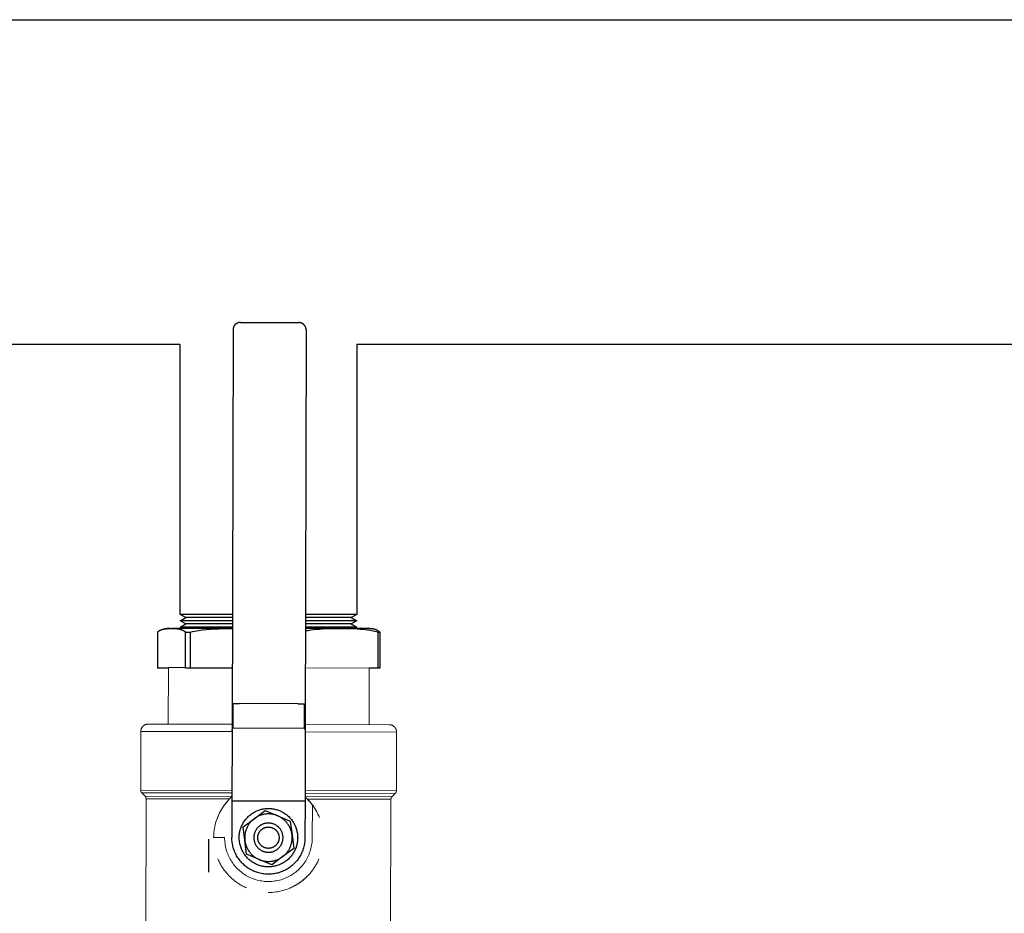
# Model space of a CAD drawing. Units: millimetres. Extents: x -1645 to 4293, y 2187 to 7878.
# Drawn here: x 1271 to 1541, y 7426 to 7671 of the extents above; entities that cross this region are included whole.
import ezdxf

# ---------------------------------------------------------------- set-up
doc = ezdxf.new("R2010")
doc.units = ezdxf.units.MM
doc.header["$LTSCALE"] = 100
for name, color, linetype, true_color in [('Make2D$Visible$Curves$0', 7, 'Continuous', 0xe6e6e6), ('Make2D$Visible$Curves$3DCPCOLOR253', 7, 'Continuous', 0xadadad), ('Make2D$Visible$Curves$3DCPCOLOR254', 7, 'Continuous', 0xd6d6d6)]:
    doc.layers.add(name, color=color, linetype=linetype, true_color=true_color)
doc.layers.add('Make2D$Visible$Curves$3DCPCOLOR42', color=7, linetype='Continuous', lineweight=0, true_color=0xcc9900)

msp = doc.modelspace()

# ---------------------------------------------------------------- linework, layer by layer
at = {"layer": 'Make2D$Visible$Curves$0', "color": 0, "linetype": 'ByBlock', "lineweight": -2}
for points in [[(1331.58, 7587.86), (1331.51, 7587.86), (1331.44, 7587.86), (1331.37, 7587.85), (1331.3, 7587.85), (1331.24, 7587.84), (1331.17, 7587.82), (1331.1, 7587.81), (1331.04, 7587.79), (1330.97, 7587.77), (1330.91, 7587.75), (1330.84, 7587.73), (1330.78, 7587.7), (1330.72, 7587.67), (1330.66, 7587.64), (1330.6, 7587.61), (1330.54, 7587.58), (1330.48, 7587.54), (1330.42, 7587.5), (1330.37, 7587.46), (1330.31, 7587.42), (1330.26, 7587.38), (1330.21, 7587.33), (1330.16, 7587.28), (1330.11, 7587.23), (1330.07, 7587.18), (1330.02, 7587.13), (1329.98, 7587.08), (1329.94, 7587.02), (1329.9, 7586.97), (1329.87, 7586.91), (1329.83, 7586.85), (1329.8, 7586.79), (1329.77, 7586.73), (1329.74, 7586.67), (1329.71, 7586.6), (1329.69, 7586.54), (1329.67, 7586.47), (1329.65, 7586.41), (1329.63, 7586.34), (1329.61, 7586.28), (1329.6, 7586.21), (1329.59, 7586.14), (1329.58, 7586.07), (1329.58, 7586.01), (1329.57, 7585.94), (1329.57, 7585.87)], [(1331.58, 7587.86), (1347.58, 7587.83)], [(1349.57, 7585.82), (1349.57, 7585.89), (1349.57, 7585.96), (1349.56, 7586.03), (1349.55, 7586.1), (1349.54, 7586.16), (1349.53, 7586.23), (1349.52, 7586.3), (1349.5, 7586.36), (1349.48, 7586.43), (1349.46, 7586.49), (1349.43, 7586.56), (1349.41, 7586.62), (1349.38, 7586.68), (1349.35, 7586.74), (1349.32, 7586.8), (1349.28, 7586.86), (1349.25, 7586.92), (1349.21, 7586.98), (1349.17, 7587.03), (1349.13, 7587.09), (1349.08, 7587.14), (1349.04, 7587.19), (1348.99, 7587.24), (1348.94, 7587.29), (1348.89, 7587.33), (1348.84, 7587.38), (1348.78, 7587.42), (1348.73, 7587.46), (1348.67, 7587.5), (1348.61, 7587.53), (1348.56, 7587.57), (1348.5, 7587.6), (1348.43, 7587.63), (1348.37, 7587.66), (1348.31, 7587.69), (1348.25, 7587.71), (1348.18, 7587.73), (1348.12, 7587.75), (1348.05, 7587.77), (1347.98, 7587.79), (1347.92, 7587.8), (1347.85, 7587.81), (1347.78, 7587.82), (1347.71, 7587.82), (1347.64, 7587.83), (1347.58, 7587.83)], [(1329.57, 7585.87), (1329.32, 7476.07)], [(1349.57, 7585.82), (1349.32, 7476.02)], [(1329.59, 7476.87), (1329.61, 7483.55)], [(1329.61, 7483.55), (1331.34, 7483.55)], [(1347.34, 7483.51), (1331.34, 7483.55)], [(1347.34, 7483.51), (1349.07, 7483.51)], [(1349.07, 7483.51), (1349.06, 7476.82)], [(1329.32, 7476.07), (1329.28, 7456.87)], [(1329.32, 7476.07), (1329.32, 7476.09), (1329.32, 7476.12), (1329.32, 7476.14), (1329.33, 7476.17), (1329.33, 7476.19), (1329.33, 7476.22), (1329.33, 7476.24), (1329.34, 7476.27), (1329.34, 7476.29), (1329.35, 7476.32), (1329.35, 7476.34), (1329.36, 7476.37), (1329.36, 7476.39), (1329.37, 7476.42), (1329.38, 7476.44), (1329.39, 7476.47), (1329.4, 7476.49), (1329.4, 7476.52), (1329.41, 7476.55), (1329.42, 7476.57), (1329.44, 7476.6), (1329.45, 7476.62), (1329.46, 7476.65), (1329.47, 7476.67), (1329.48, 7476.7), (1329.5, 7476.72), (1329.51, 7476.75), (1329.53, 7476.77), (1329.54, 7476.8), (1329.56, 7476.82), (1329.58, 7476.84), (1329.59, 7476.87)], [(1329.59, 7476.87), (1349.06, 7476.82)], [(1349.06, 7476.82), (1349.07, 7476.8), (1349.09, 7476.78), (1349.11, 7476.75), (1349.12, 7476.73), (1349.14, 7476.7), (1349.15, 7476.68), (1349.16, 7476.65), (1349.18, 7476.63), (1349.19, 7476.6), (1349.2, 7476.58), (1349.21, 7476.55), (1349.22, 7476.53), (1349.23, 7476.5), (1349.24, 7476.47), (1349.25, 7476.45), (1349.26, 7476.42), (1349.27, 7476.4), (1349.28, 7476.37), (1349.28, 7476.35), (1349.29, 7476.32), (1349.29, 7476.3), (1349.3, 7476.27), (1349.3, 7476.25), (1349.31, 7476.22), (1349.31, 7476.2), (1349.31, 7476.17), (1349.32, 7476.15), (1349.32, 7476.12), (1349.32, 7476.1), (1349.32, 7476.07), (1349.32, 7476.05), (1349.32, 7476.02)], [(1349.32, 7476.02), (1349.28, 7456.82)], [(1329.28, 7456.87), (1329.26, 7446.87)], [(1349.28, 7456.82), (1329.28, 7456.87)], [(1349.28, 7456.82), (1349.26, 7446.82)], [(1332.35, 7449.78), (1335.34, 7452.04)], [(1335.34, 7452.04), (1335.17, 7451.9), (1335, 7451.76), (1334.84, 7451.62), (1334.68, 7451.46), (1334.53, 7451.31), (1334.38, 7451.14), (1334.24, 7450.98), (1334.1, 7450.81), (1333.97, 7450.63), (1333.84, 7450.45), (1333.73, 7450.26), (1333.61, 7450.07), (1333.51, 7449.88), (1333.41, 7449.69), (1333.32, 7449.49), (1333.23, 7449.29), (1333.15, 7449.08), (1333.08, 7448.87), (1333.02, 7448.66), (1332.96, 7448.45), (1332.91, 7448.24), (1332.86, 7448.02), (1332.83, 7447.81), (1332.8, 7447.59), (1332.78, 7447.37), (1332.76, 7447.15), (1332.76, 7446.93), (1332.76, 7446.71), (1332.77, 7446.49), (1332.78, 7446.27), (1332.8, 7446.05)], [(1335.34, 7452.04), (1338.34, 7454.3)], [(1341.8, 7452.83), (1341.59, 7452.91), (1341.39, 7452.99), (1341.18, 7453.06), (1340.97, 7453.12), (1340.75, 7453.17), (1340.54, 7453.22), (1340.32, 7453.26), (1340.11, 7453.29), (1339.89, 7453.32), (1339.67, 7453.33), (1339.45, 7453.34), (1339.23, 7453.35), (1339.01, 7453.34), (1338.79, 7453.33), (1338.57, 7453.31), (1338.36, 7453.28), (1338.14, 7453.25), (1337.92, 7453.21), (1337.71, 7453.16), (1337.5, 7453.1), (1337.29, 7453.04), (1337.08, 7452.97), (1336.87, 7452.89), (1336.67, 7452.81), (1336.47, 7452.72), (1336.27, 7452.62), (1336.08, 7452.52), (1335.89, 7452.41), (1335.7, 7452.29), (1335.52, 7452.17), (1335.34, 7452.04)], [(1338.34, 7454.3), (1341.8, 7452.83)], [(1345.71, 7447.64), (1345.68, 7447.86), (1345.64, 7448.07), (1345.59, 7448.29), (1345.54, 7448.5), (1345.48, 7448.71), (1345.42, 7448.92), (1345.34, 7449.13), (1345.26, 7449.33), (1345.17, 7449.53), (1345.08, 7449.73), (1344.98, 7449.93), (1344.87, 7450.12), (1344.76, 7450.31), (1344.64, 7450.49), (1344.51, 7450.67), (1344.38, 7450.85), (1344.24, 7451.02), (1344.1, 7451.18), (1343.95, 7451.34), (1343.8, 7451.5), (1343.64, 7451.65), (1343.47, 7451.8), (1343.3, 7451.93), (1343.13, 7452.07), (1342.95, 7452.2), (1342.77, 7452.32), (1342.58, 7452.43), (1342.39, 7452.54), (1342.19, 7452.64), (1342, 7452.74), (1341.8, 7452.83)], [(1341.8, 7452.83), (1345.25, 7451.36)], [(1332.8, 7446.05), (1332.35, 7449.78)], [(1342.45, 7449.25), (1342.37, 7449.36), (1342.28, 7449.47), (1342.18, 7449.57), (1342.09, 7449.67), (1341.99, 7449.77), (1341.89, 7449.86), (1341.78, 7449.95), (1341.67, 7450.03), (1341.56, 7450.12), (1341.45, 7450.19), (1341.33, 7450.27), (1341.21, 7450.34), (1341.09, 7450.4), (1340.97, 7450.46), (1340.84, 7450.52), (1340.71, 7450.57), (1340.58, 7450.62), (1340.45, 7450.66), (1340.32, 7450.7), (1340.19, 7450.74), (1340.05, 7450.77), (1339.92, 7450.79), (1339.78, 7450.81), (1339.64, 7450.83), (1339.5, 7450.84), (1339.37, 7450.85), (1339.23, 7450.85), (1339.09, 7450.84), (1338.95, 7450.84), (1338.81, 7450.82), (1338.68, 7450.8), (1338.54, 7450.78), (1338.41, 7450.76), (1338.27, 7450.72), (1338.14, 7450.69), (1338.01, 7450.65), (1337.88, 7450.6), (1337.75, 7450.55), (1337.62, 7450.5), (1337.5, 7450.44), (1337.37, 7450.38), (1337.25, 7450.31), (1337.13, 7450.24), (1337.02, 7450.16), (1336.9, 7450.08), (1336.79, 7450), (1336.69, 7449.91), (1336.58, 7449.82), (1336.48, 7449.73), (1336.38, 7449.63), (1336.29, 7449.53), (1336.2, 7449.43), (1336.11, 7449.32), (1336.03, 7449.21), (1335.95, 7449.1), (1335.87, 7448.98), (1335.8, 7448.86), (1335.73, 7448.74), (1335.67, 7448.62), (1335.61, 7448.49), (1335.56, 7448.37), (1335.51, 7448.24), (1335.46, 7448.11), (1335.42, 7447.98), (1335.38, 7447.84), (1335.35, 7447.71), (1335.32, 7447.57), (1335.3, 7447.44), (1335.28, 7447.3), (1335.27, 7447.16), (1335.26, 7447.03), (1335.26, 7446.89), (1335.26, 7446.75), (1335.26, 7446.61), (1335.27, 7446.47), (1335.29, 7446.34), (1335.31, 7446.2), (1335.33, 7446.06), (1335.36, 7445.93), (1335.4, 7445.8), (1335.44, 7445.66), (1335.48, 7445.53), (1335.53, 7445.4), (1335.58, 7445.27), (1335.63, 7445.15), (1335.7, 7445.02), (1335.76, 7444.9), (1335.83, 7444.78), (1335.9, 7444.67), (1335.98, 7444.55), (1336.06, 7444.44)], [(1336.06, 7444.44), (1336.15, 7444.33), (1336.24, 7444.22), (1336.33, 7444.12), (1336.42, 7444.02), (1336.52, 7443.93), (1336.62, 7443.83), (1336.73, 7443.75), (1336.84, 7443.66), (1336.95, 7443.58), (1337.06, 7443.5), (1337.18, 7443.43), (1337.3, 7443.36), (1337.42, 7443.29), (1337.55, 7443.23), (1337.67, 7443.17), (1337.8, 7443.12), (1337.93, 7443.07), (1338.06, 7443.03), (1338.19, 7442.99), (1338.33, 7442.96), (1338.46, 7442.93), (1338.6, 7442.9), (1338.73, 7442.88), (1338.87, 7442.87), (1339.01, 7442.85), (1339.15, 7442.85), (1339.28, 7442.85), (1339.42, 7442.85), (1339.56, 7442.86), (1339.7, 7442.87), (1339.83, 7442.89), (1339.97, 7442.91), (1340.11, 7442.94), (1340.24, 7442.97), (1340.37, 7443.01), (1340.51, 7443.05), (1340.64, 7443.09), (1340.77, 7443.14), (1340.89, 7443.2), (1341.02, 7443.26), (1341.14, 7443.32), (1341.26, 7443.39), (1341.38, 7443.46), (1341.49, 7443.53), (1341.61, 7443.61), (1341.72, 7443.69), (1341.83, 7443.78), (1341.93, 7443.87), (1342.03, 7443.97), (1342.13, 7444.06), (1342.22, 7444.16), (1342.31, 7444.27), (1342.4, 7444.38), (1342.48, 7444.49), (1342.56, 7444.6), (1342.64, 7444.71), (1342.71, 7444.83), (1342.78, 7444.95), (1342.84, 7445.07), (1342.9, 7445.2), (1342.96, 7445.33), (1343.01, 7445.45), (1343.05, 7445.59), (1343.09, 7445.72), (1343.13, 7445.85), (1343.16, 7445.98), (1343.19, 7446.12), (1343.21, 7446.26), (1343.23, 7446.39), (1343.24, 7446.53), (1343.25, 7446.67), (1343.26, 7446.81), (1343.25, 7446.94), (1343.25, 7447.08), (1343.24, 7447.22), (1343.22, 7447.36), (1343.2, 7447.49), (1343.18, 7447.63), (1343.15, 7447.76), (1343.12, 7447.9), (1343.08, 7448.03), (1343.03, 7448.16), (1342.99, 7448.29), (1342.93, 7448.42), (1342.88, 7448.55), (1342.82, 7448.67), (1342.75, 7448.79), (1342.68, 7448.91), (1342.61, 7449.03), (1342.53, 7449.14), (1342.45, 7449.25)], [(1345.25, 7451.36), (1345.71, 7447.64)], [(1322.95, 7437.45), (1322.95, 7446.45)], [(1349.26, 7446.82), (1349.25, 7446.48), (1349.23, 7446.13), (1349.2, 7445.79), (1349.16, 7445.45), (1349.1, 7445.11), (1349.04, 7444.77), (1348.96, 7444.43), (1348.87, 7444.1), (1348.77, 7443.77), (1348.66, 7443.44), (1348.54, 7443.12), (1348.4, 7442.8), (1348.26, 7442.49), (1348.1, 7442.18), (1347.93, 7441.88), (1347.76, 7441.58), (1347.57, 7441.29), (1347.37, 7441.01), (1347.17, 7440.73), (1346.95, 7440.46), (1346.73, 7440.2), (1346.49, 7439.94), (1346.25, 7439.7), (1346, 7439.46), (1345.74, 7439.23), (1345.47, 7439.01), (1345.2, 7438.8), (1344.92, 7438.6), (1344.63, 7438.41), (1344.34, 7438.23), (1344.04, 7438.06), (1343.73, 7437.9), (1343.42, 7437.75), (1343.1, 7437.62), (1342.78, 7437.49), (1342.46, 7437.37), (1342.13, 7437.27), (1341.79, 7437.17), (1341.46, 7437.09), (1341.12, 7437.02), (1340.78, 7436.96), (1340.44, 7436.92), (1340.1, 7436.88), (1339.75, 7436.86), (1339.41, 7436.85), (1339.06, 7436.85), (1338.72, 7436.86), (1338.37, 7436.89), (1338.03, 7436.92), (1337.69, 7436.97), (1337.35, 7437.03), (1337.01, 7437.1), (1336.67, 7437.19), (1336.34, 7437.28), (1336.01, 7437.39), (1335.69, 7437.5), (1335.37, 7437.63), (1335.05, 7437.77), (1334.74, 7437.92), (1334.44, 7438.08), (1334.14, 7438.26), (1333.84, 7438.44), (1333.56, 7438.63), (1333.28, 7438.83), (1333, 7439.04), (1332.74, 7439.26), (1332.48, 7439.49), (1332.23, 7439.73), (1331.99, 7439.98), (1331.76, 7440.23), (1331.53, 7440.5), (1331.32, 7440.77), (1331.11, 7441.04), (1330.92, 7441.33), (1330.73, 7441.62), (1330.56, 7441.92), (1330.39, 7442.22), (1330.24, 7442.53), (1330.09, 7442.84), (1329.96, 7443.16), (1329.84, 7443.48), (1329.73, 7443.81), (1329.63, 7444.14), (1329.54, 7444.48), (1329.47, 7444.81), (1329.4, 7445.15), (1329.35, 7445.49), (1329.31, 7445.84), (1329.28, 7446.18), (1329.26, 7446.52), (1329.26, 7446.87)], [(1343.17, 7441.66), (1343.34, 7441.79), (1343.51, 7441.93), (1343.67, 7442.08), (1343.83, 7442.23), (1343.98, 7442.39), (1344.13, 7442.55), (1344.28, 7442.72), (1344.41, 7442.89), (1344.54, 7443.06), (1344.67, 7443.25), (1344.79, 7443.43), (1344.9, 7443.62), (1345, 7443.81), (1345.1, 7444.01), (1345.2, 7444.21), (1345.28, 7444.41), (1345.36, 7444.61), (1345.43, 7444.82), (1345.5, 7445.03), (1345.56, 7445.24), (1345.61, 7445.46), (1345.65, 7445.67), (1345.69, 7445.89), (1345.71, 7446.11), (1345.74, 7446.32), (1345.75, 7446.54), (1345.76, 7446.76), (1345.75, 7446.98), (1345.75, 7447.2), (1345.73, 7447.42), (1345.71, 7447.64)], [(1345.71, 7447.64), (1346.17, 7443.91)], [(1332.8, 7446.05), (1332.84, 7445.84), (1332.87, 7445.62), (1332.92, 7445.41), (1332.97, 7445.19), (1333.03, 7444.98), (1333.1, 7444.77), (1333.17, 7444.57), (1333.25, 7444.36), (1333.34, 7444.16), (1333.43, 7443.96), (1333.53, 7443.77), (1333.64, 7443.57), (1333.75, 7443.39), (1333.87, 7443.2), (1334, 7443.02), (1334.13, 7442.85), (1334.27, 7442.68), (1334.41, 7442.51), (1334.56, 7442.35), (1334.72, 7442.19), (1334.88, 7442.04), (1335.04, 7441.9), (1335.21, 7441.76), (1335.39, 7441.63), (1335.56, 7441.5), (1335.75, 7441.38), (1335.93, 7441.26), (1336.12, 7441.15), (1336.32, 7441.05), (1336.52, 7440.95), (1336.72, 7440.86)], [(1333.26, 7442.33), (1332.8, 7446.05)], [(1346.17, 7443.91), (1343.17, 7441.66)], [(1336.72, 7440.86), (1333.26, 7442.33)], [(1336.72, 7440.86), (1336.92, 7440.78), (1337.13, 7440.71), (1337.33, 7440.64), (1337.55, 7440.58), (1337.76, 7440.52), (1337.97, 7440.47), (1338.19, 7440.44), (1338.41, 7440.4), (1338.62, 7440.38), (1338.84, 7440.36), (1339.06, 7440.35), (1339.28, 7440.35), (1339.5, 7440.35), (1339.72, 7440.36), (1339.94, 7440.38), (1340.16, 7440.41), (1340.37, 7440.44), (1340.59, 7440.49), (1340.8, 7440.53), (1341.02, 7440.59), (1341.23, 7440.65), (1341.43, 7440.72), (1341.64, 7440.8), (1341.84, 7440.88), (1342.04, 7440.97), (1342.24, 7441.07), (1342.43, 7441.18), (1342.62, 7441.29), (1342.81, 7441.4), (1342.99, 7441.53), (1343.17, 7441.66)], [(1343.17, 7441.66), (1340.17, 7439.4)], [(1340.17, 7439.4), (1336.72, 7440.86)]]:
    msp.add_lwpolyline(points, dxfattribs=at)
at = {"layer": 'Make2D$Visible$Curves$0', "color": 0}
for points in [[(1332.87, 7451.66), (1333.04, 7451.88), (1333.21, 7452.09), (1333.4, 7452.3), (1333.59, 7452.49), (1333.79, 7452.69), (1333.99, 7452.87), (1334.2, 7453.05), (1334.42, 7453.22), (1334.64, 7453.38), (1334.87, 7453.54), (1335.11, 7453.69), (1335.35, 7453.83), (1335.59, 7453.96), (1335.84, 7454.08), (1336.09, 7454.19), (1336.34, 7454.3), (1336.6, 7454.39), (1336.86, 7454.48), (1337.13, 7454.56), (1337.4, 7454.63), (1337.67, 7454.69), (1337.94, 7454.74), (1338.21, 7454.78), (1338.49, 7454.81), (1338.76, 7454.83), (1339.04, 7454.84), (1339.31, 7454.85), (1339.59, 7454.84), (1339.86, 7454.82), (1340.14, 7454.8), (1340.41, 7454.76), (1340.69, 7454.72), (1340.96, 7454.66), (1341.23, 7454.6), (1341.49, 7454.53), (1341.76, 7454.45), (1342.02, 7454.36), (1342.27, 7454.26), (1342.53, 7454.15), (1342.78, 7454.03), (1343.02, 7453.9), (1343.27, 7453.77), (1343.5, 7453.63), (1343.73, 7453.48), (1343.96, 7453.32), (1344.18, 7453.15), (1344.39, 7452.98), (1344.6, 7452.8), (1344.81, 7452.61), (1345, 7452.41), (1345.19, 7452.21), (1345.37, 7452), (1345.55, 7451.79), (1345.71, 7451.57), (1345.87, 7451.34), (1346.02, 7451.11), (1346.17, 7450.88), (1346.3, 7450.64), (1346.43, 7450.39), (1346.55, 7450.14), (1346.66, 7449.89), (1346.76, 7449.63), (1346.85, 7449.37), (1346.93, 7449.11), (1347, 7448.84), (1347.07, 7448.57), (1347.12, 7448.3), (1347.17, 7448.03), (1347.2, 7447.75), (1347.23, 7447.48), (1347.25, 7447.2), (1347.26, 7446.93), (1347.25, 7446.65), (1347.24, 7446.38), (1347.22, 7446.1), (1347.19, 7445.83), (1347.15, 7445.55), (1347.1, 7445.28), (1347.04, 7445.01), (1346.97, 7444.74), (1346.9, 7444.48), (1346.81, 7444.22), (1346.72, 7443.96), (1346.61, 7443.7), (1346.5, 7443.45), (1346.38, 7443.2), (1346.25, 7442.96), (1346.11, 7442.72), (1345.96, 7442.48), (1345.81, 7442.26), (1345.65, 7442.03)], [(1345.65, 7442.03), (1345.48, 7441.81), (1345.3, 7441.6), (1345.11, 7441.4), (1344.92, 7441.2), (1344.72, 7441.01), (1344.52, 7440.82), (1344.31, 7440.64), (1344.09, 7440.47), (1343.87, 7440.31), (1343.64, 7440.15), (1343.41, 7440.01), (1343.17, 7439.87), (1342.92, 7439.74), (1342.68, 7439.61), (1342.42, 7439.5), (1342.17, 7439.4), (1341.91, 7439.3), (1341.65, 7439.21), (1341.38, 7439.13), (1341.12, 7439.07), (1340.85, 7439.01), (1340.57, 7438.96), (1340.3, 7438.92), (1340.03, 7438.88), (1339.75, 7438.86), (1339.48, 7438.85), (1339.2, 7438.85), (1338.92, 7438.85), (1338.65, 7438.87), (1338.37, 7438.9), (1338.1, 7438.93), (1337.83, 7438.98), (1337.56, 7439.03), (1337.29, 7439.09), (1337.02, 7439.17), (1336.76, 7439.25), (1336.5, 7439.34), (1336.24, 7439.44), (1335.98, 7439.55), (1335.73, 7439.66), (1335.49, 7439.79), (1335.25, 7439.92), (1335.01, 7440.07), (1334.78, 7440.22), (1334.55, 7440.38), (1334.33, 7440.54), (1334.12, 7440.72), (1333.91, 7440.9), (1333.71, 7441.08), (1333.51, 7441.28), (1333.32, 7441.48), (1333.14, 7441.69), (1332.97, 7441.9), (1332.8, 7442.12), (1332.64, 7442.35), (1332.49, 7442.58), (1332.35, 7442.82), (1332.21, 7443.06), (1332.08, 7443.3), (1331.97, 7443.55), (1331.86, 7443.81), (1331.76, 7444.06), (1331.66, 7444.32), (1331.58, 7444.59), (1331.51, 7444.85), (1331.44, 7445.12), (1331.39, 7445.39), (1331.34, 7445.67), (1331.31, 7445.94), (1331.28, 7446.21), (1331.26, 7446.49), (1331.26, 7446.77), (1331.26, 7447.04), (1331.27, 7447.32), (1331.29, 7447.59), (1331.32, 7447.87), (1331.36, 7448.14), (1331.41, 7448.41), (1331.47, 7448.68), (1331.54, 7448.95), (1331.61, 7449.22), (1331.7, 7449.48), (1331.8, 7449.74), (1331.9, 7449.99), (1332.01, 7450.24), (1332.14, 7450.49), (1332.27, 7450.74), (1332.4, 7450.98), (1332.55, 7451.21), (1332.7, 7451.44), (1332.87, 7451.66)]]:
    msp.add_lwpolyline(points, dxfattribs=at)
at = {"layer": 'Make2D$Visible$Curves$0', "color": 0, "linetype": 'ByBlock', "lineweight": -2}
msp.add_lwpolyline([(1341.59, 7448.6), (1341.65, 7448.52), (1341.7, 7448.44), (1341.76, 7448.35), (1341.81, 7448.26), (1341.85, 7448.17), (1341.9, 7448.08), (1341.94, 7447.99), (1341.98, 7447.9), (1342.01, 7447.8), (1342.04, 7447.71), (1342.07, 7447.61), (1342.1, 7447.51), (1342.12, 7447.41), (1342.14, 7447.31), (1342.15, 7447.21), (1342.16, 7447.11), (1342.17, 7447.01), (1342.17, 7446.91), (1342.17, 7446.81), (1342.17, 7446.71), (1342.16, 7446.6), (1342.15, 7446.5), (1342.14, 7446.4), (1342.12, 7446.3), (1342.1, 7446.2), (1342.08, 7446.11), (1342.05, 7446.01), (1342.02, 7445.91), (1341.99, 7445.82), (1341.95, 7445.72), (1341.91, 7445.63), (1341.86, 7445.54), (1341.82, 7445.45), (1341.77, 7445.36), (1341.71, 7445.27), (1341.66, 7445.19), (1341.6, 7445.11), (1341.54, 7445.03), (1341.47, 7444.95), (1341.41, 7444.87), (1341.34, 7444.8), (1341.26, 7444.73), (1341.19, 7444.66), (1341.11, 7444.6), (1341.03, 7444.53), (1340.95, 7444.47), (1340.87, 7444.41), (1340.78, 7444.36), (1340.69, 7444.31), (1340.61, 7444.26), (1340.52, 7444.21), (1340.42, 7444.17), (1340.33, 7444.13), (1340.23, 7444.1), (1340.14, 7444.07), (1340.04, 7444.04), (1339.94, 7444.01), (1339.84, 7443.99), (1339.75, 7443.97), (1339.65, 7443.96), (1339.54, 7443.94), (1339.44, 7443.94), (1339.34, 7443.93), (1339.24, 7443.93), (1339.14, 7443.93), (1339.04, 7443.94), (1338.94, 7443.95), (1338.84, 7443.96), (1338.74, 7443.98), (1338.64, 7444), (1338.54, 7444.02), (1338.44, 7444.05), (1338.35, 7444.08), (1338.25, 7444.11), (1338.16, 7444.15), (1338.06, 7444.18), (1337.97, 7444.23), (1337.88, 7444.27), (1337.79, 7444.32), (1337.71, 7444.38), (1337.62, 7444.43), (1337.54, 7444.49), (1337.46, 7444.55), (1337.38, 7444.61), (1337.3, 7444.68), (1337.23, 7444.75), (1337.16, 7444.82), (1337.09, 7444.9), (1337.02, 7444.97), (1336.96, 7445.05), (1336.9, 7445.13), (1336.84, 7445.21), (1336.78, 7445.3), (1336.73, 7445.39), (1336.68, 7445.47), (1336.64, 7445.57), (1336.59, 7445.66), (1336.55, 7445.75), (1336.52, 7445.84), (1336.48, 7445.94), (1336.45, 7446.04), (1336.43, 7446.13), (1336.4, 7446.23), (1336.38, 7446.33), (1336.37, 7446.43), (1336.36, 7446.53), (1336.35, 7446.63), (1336.34, 7446.74), (1336.34, 7446.84), (1336.34, 7446.94), (1336.34, 7447.04), (1336.35, 7447.14), (1336.37, 7447.24), (1336.38, 7447.34), (1336.4, 7447.44), (1336.42, 7447.54), (1336.45, 7447.64), (1336.48, 7447.73), (1336.51, 7447.83), (1336.54, 7447.92), (1336.58, 7448.02), (1336.63, 7448.11), (1336.67, 7448.2), (1336.72, 7448.29), (1336.77, 7448.38), (1336.83, 7448.46), (1336.88, 7448.55), (1336.94, 7448.63), (1337.01, 7448.71), (1337.07, 7448.78), (1337.14, 7448.86), (1337.21, 7448.93), (1337.29, 7449), (1337.36, 7449.07), (1337.44, 7449.13), (1337.52, 7449.19), (1337.6, 7449.25), (1337.69, 7449.31), (1337.77, 7449.36), (1337.86, 7449.41), (1337.95, 7449.46), (1338.04, 7449.5), (1338.14, 7449.54), (1338.23, 7449.58), (1338.33, 7449.61), (1338.42, 7449.64), (1338.52, 7449.67), (1338.62, 7449.69), (1338.72, 7449.71), (1338.82, 7449.73), (1338.92, 7449.74), (1339.02, 7449.75), (1339.12, 7449.76), (1339.22, 7449.76), (1339.32, 7449.76), (1339.42, 7449.76), (1339.52, 7449.75), (1339.62, 7449.74), (1339.72, 7449.73), (1339.82, 7449.71), (1339.92, 7449.69), (1340.02, 7449.66), (1340.12, 7449.63), (1340.22, 7449.6), (1340.31, 7449.57), (1340.4, 7449.53), (1340.5, 7449.49), (1340.59, 7449.44), (1340.68, 7449.4), (1340.76, 7449.34), (1340.85, 7449.29), (1340.93, 7449.23), (1341.02, 7449.17), (1341.1, 7449.11), (1341.17, 7449.05), (1341.25, 7448.98), (1341.32, 7448.91), (1341.39, 7448.84), (1341.46, 7448.76), (1341.52, 7448.68)], close=True, dxfattribs=at)
at = {"layer": 'Make2D$Visible$Curves$3DCPCOLOR253'}
for points in [[(1308.89, 7503.14), (1308.98, 7503.21), (1309.06, 7503.27), (1309.14, 7503.34), (1309.22, 7503.39), (1309.29, 7503.44), (1309.37, 7503.49), (1309.44, 7503.53), (1309.51, 7503.57), (1309.58, 7503.61), (1309.66, 7503.64), (1309.73, 7503.68), (1309.8, 7503.71), (1309.88, 7503.74), (1309.95, 7503.77), (1310.03, 7503.8), (1310.1, 7503.82), (1310.17, 7503.84), (1310.25, 7503.87), (1310.32, 7503.89), (1310.4, 7503.9), (1310.51, 7503.93), (1310.61, 7503.95), (1310.72, 7503.97), (1310.83, 7503.99)], [(1308.89, 7503.14), (1308.89, 7493.28)], [(1311.78, 7504.08), (1311.56, 7504.07), (1310.83, 7503.99)], [(1310.83, 7503.99), (1311.02, 7504.01), (1311.21, 7504.03), (1311.4, 7504.05), (1311.59, 7504.06), (1311.88, 7504.07), (1312.49, 7504.08)], [(1312.48, 7504.08), (1311.96, 7504.08), (1311.83, 7504.08), (1311.79, 7504.08), (1311.79, 7504.08), (1311.78, 7504.08), (1311.78, 7504.08), (1311.78, 7504.08), (1311.78, 7504.08), (1311.78, 7504.08)], [(1312.49, 7504.08), (1312.99, 7504.08)], [(1312.99, 7504.08), (1313.59, 7504.07), (1313.88, 7504.06), (1314.18, 7504.04), (1314.33, 7504.03), (1314.48, 7504.01), (1314.63, 7503.99), (1314.78, 7503.97), (1314.93, 7503.94), (1315.08, 7503.9), (1315.15, 7503.89), (1315.23, 7503.87), (1315.3, 7503.84), (1315.38, 7503.82), (1315.45, 7503.8), (1315.52, 7503.77), (1315.6, 7503.74), (1315.67, 7503.71), (1315.74, 7503.68), (1315.82, 7503.64), (1315.89, 7503.61), (1315.96, 7503.57), (1316.04, 7503.53), (1316.11, 7503.49), (1316.18, 7503.44), (1316.25, 7503.39), (1316.34, 7503.33), (1316.43, 7503.27), (1316.51, 7503.2), (1316.6, 7503.13)], [(1329.39, 7504.08), (1312.99, 7504.08)], [(1316.6, 7493.28), (1316.6, 7503.13)], [(1316.6, 7503.13), (1317.21, 7503.13), (1317.82, 7503.13)], [(1317.82, 7503.13), (1318.44, 7503.26), (1319.06, 7503.39), (1319.6, 7503.48), (1320.14, 7503.56), (1321.23, 7503.7), (1322.33, 7503.81), (1323.44, 7503.9), (1325.67, 7504.01), (1329.39, 7504.07)], [(1317.82, 7503.13), (1317.82, 7493.28)], [(1349.38, 7503.43), (1349.75, 7503.51), (1350.12, 7503.59), (1350.49, 7503.66), (1350.87, 7503.72), (1351.62, 7503.82), (1352.38, 7503.9), (1353.19, 7503.96), (1354.01, 7504), (1355.63, 7504.06), (1358.75, 7504.08)], [(1358.73, 7504.08), (1349.39, 7504.08)], [(1366.77, 7504.08), (1358.73, 7504.08)], [(1358.75, 7504.08), (1361.88, 7504.06), (1363.5, 7504), (1364.32, 7503.96), (1365.13, 7503.9), (1365.94, 7503.81), (1366.35, 7503.76), (1366.75, 7503.7), (1367.15, 7503.63), (1367.55, 7503.56), (1367.94, 7503.47), (1368.34, 7503.38), (1368.81, 7503.25), (1369.27, 7503.11)], [(1367.77, 7503.98), (1367.58, 7504.01), (1367.39, 7504.03), (1367.2, 7504.05), (1367.01, 7504.06), (1366.72, 7504.07), (1365.86, 7504.08), (1365.01, 7504.07), (1364.72, 7504.06), (1364.53, 7504.05), (1364.33, 7504.03), (1364.14, 7504.01), (1363.95, 7503.98)], [(1367.77, 7503.98), (1367.02, 7504.07), (1366.77, 7504.08)], [(1366.78, 7504.08), (1366.77, 7504.08)], [(1369.72, 7503.11), (1369.64, 7503.19), (1369.55, 7503.26), (1369.46, 7503.32), (1369.37, 7503.39), (1369.3, 7503.43), (1369.23, 7503.48), (1369.16, 7503.52), (1369.09, 7503.56), (1369.01, 7503.6), (1368.94, 7503.64), (1368.87, 7503.67), (1368.79, 7503.7), (1368.72, 7503.73), (1368.65, 7503.76), (1368.57, 7503.79), (1368.5, 7503.81), (1368.42, 7503.84), (1368.35, 7503.86), (1368.27, 7503.88), (1368.2, 7503.9), (1368.09, 7503.92), (1367.99, 7503.95), (1367.88, 7503.97), (1367.77, 7503.98)], [(1367.77, 7503.98), (1367.77, 7503.98)], [(1369.27, 7503.11), (1369.42, 7503.12), (1369.57, 7503.12), (1369.72, 7503.11)], [(1369.27, 7493.28), (1369.27, 7503.11)], [(1369.72, 7503.11), (1369.72, 7493.28)], [(1311.86, 7493.28), (1308.89, 7493.28)], [(1317.82, 7493.28), (1316.6, 7493.28)], [(1329.36, 7493.28), (1317.82, 7493.28)], [(1369.27, 7493.28), (1366.86, 7493.28)], [(1369.72, 7493.28), (1369.27, 7493.28)]]:
    msp.add_lwpolyline(points, dxfattribs=at)
at = {"layer": 'Make2D$Visible$Curves$3DCPCOLOR254'}
for points in [[(1182.2, 7670.73), (1589.28, 7670.73)], [(1315.13, 7581.83), (1182.2, 7581.83)], [(1589.28, 7581.83), (1363.43, 7581.83)]]:
    msp.add_lwpolyline(points, dxfattribs=at)
at = {"layer": 'Make2D$Visible$Curves$3DCPCOLOR254', "color": 254, "true_color": 0xd6d6d6}
for points in [[(1315.13, 7507.96), (1315.13, 7581.83)], [(1363.43, 7581.83), (1363.43, 7507.96)], [(1329.4, 7507.96), (1315.13, 7507.96)], [(1316.63, 7507.1), (1315.13, 7507.96)], [(1315.13, 7506.23), (1316.63, 7507.1)], [(1329.39, 7506.23), (1315.13, 7506.23)], [(1316.63, 7505.36), (1315.13, 7506.23)], [(1329.39, 7507.1), (1316.63, 7507.1)], [(1361.93, 7507.1), (1349.39, 7507.1)], [(1363.43, 7506.23), (1349.39, 7506.23)], [(1363.43, 7507.96), (1349.4, 7507.96)], [(1363.43, 7507.96), (1361.93, 7507.1)], [(1361.93, 7507.1), (1363.43, 7506.23)], [(1363.43, 7506.23), (1361.93, 7505.36)], [(1315.13, 7504.5), (1316.63, 7505.36)], [(1329.39, 7504.5), (1315.13, 7504.5)], [(1329.39, 7505.36), (1316.63, 7505.36)], [(1361.93, 7505.36), (1349.39, 7505.36)], [(1363.43, 7504.5), (1349.39, 7504.5)], [(1361.93, 7505.36), (1363.43, 7504.5)]]:
    msp.add_lwpolyline(points, dxfattribs=at)
at = {"layer": 'Make2D$Visible$Curves$3DCPCOLOR42'}
for points in [[(1311.86, 7493.41), (1311.83, 7477.91)], [(1316.6, 7493.4), (1311.86, 7493.41)], [(1366.86, 7493.28), (1349.36, 7493.32)], [(1366.86, 7493.28), (1366.83, 7477.78)], [(1306.33, 7477.92), (1306.26, 7477.92), (1306.19, 7477.92), (1306.12, 7477.91), (1306.05, 7477.9), (1305.99, 7477.89), (1305.92, 7477.88), (1305.85, 7477.87), (1305.79, 7477.85), (1305.72, 7477.83), (1305.66, 7477.81), (1305.59, 7477.78), (1305.53, 7477.76), (1305.47, 7477.73), (1305.41, 7477.7), (1305.35, 7477.67), (1305.29, 7477.63), (1305.23, 7477.6), (1305.17, 7477.56), (1305.12, 7477.52), (1305.06, 7477.48), (1305.01, 7477.43), (1304.96, 7477.39), (1304.91, 7477.34), (1304.86, 7477.29), (1304.82, 7477.24), (1304.77, 7477.19), (1304.73, 7477.13), (1304.69, 7477.08), (1304.65, 7477.02), (1304.62, 7476.96), (1304.58, 7476.91), (1304.55, 7476.85), (1304.52, 7476.78), (1304.49, 7476.72), (1304.46, 7476.66), (1304.44, 7476.6), (1304.42, 7476.53), (1304.4, 7476.47), (1304.38, 7476.4), (1304.36, 7476.33), (1304.35, 7476.27), (1304.34, 7476.2), (1304.33, 7476.13), (1304.33, 7476.06), (1304.32, 7475.99), (1304.32, 7475.93)], [(1306.33, 7477.92), (1329.33, 7477.87)], [(1349.33, 7477.82), (1372.33, 7477.77)], [(1372.33, 7477.77), (1372.39, 7477.77), (1372.46, 7477.77), (1372.53, 7477.76), (1372.6, 7477.75), (1372.67, 7477.74), (1372.73, 7477.73), (1372.8, 7477.71), (1372.87, 7477.7), (1372.93, 7477.68), (1373, 7477.65), (1373.06, 7477.63), (1373.12, 7477.6), (1373.18, 7477.58), (1373.25, 7477.55), (1373.31, 7477.51), (1373.36, 7477.48), (1373.42, 7477.44), (1373.48, 7477.4), (1373.53, 7477.36), (1373.59, 7477.32), (1373.64, 7477.28), (1373.69, 7477.23), (1373.74, 7477.18), (1373.79, 7477.13), (1373.83, 7477.08), (1373.88, 7477.03), (1373.92, 7476.98), (1373.96, 7476.92), (1374, 7476.86), (1374.03, 7476.81), (1374.07, 7476.75), (1374.1, 7476.69), (1374.13, 7476.63), (1374.16, 7476.56), (1374.18, 7476.5), (1374.21, 7476.44), (1374.23, 7476.37), (1374.25, 7476.31), (1374.27, 7476.24), (1374.28, 7476.17), (1374.29, 7476.11), (1374.3, 7476.04), (1374.31, 7475.97), (1374.32, 7475.9), (1374.32, 7475.84), (1374.32, 7475.77)], [(1304.29, 7459.84), (1304.32, 7475.93)], [(1304.32, 7475.93), (1329.32, 7475.87)], [(1349.32, 7475.82), (1374.32, 7475.77)], [(1374.32, 7475.77), (1374.29, 7459.68)], [(1329.29, 7459.78), (1304.29, 7459.84)], [(1304.29, 7459.84), (1304.29, 7459.81), (1304.29, 7459.77), (1304.29, 7459.74), (1304.29, 7459.7), (1304.3, 7459.67), (1304.31, 7459.64), (1304.31, 7459.6), (1304.32, 7459.57), (1304.33, 7459.54), (1304.34, 7459.51), (1304.35, 7459.47), (1304.37, 7459.44), (1304.38, 7459.41), (1304.4, 7459.38), (1304.41, 7459.35), (1304.43, 7459.32), (1304.45, 7459.29), (1304.47, 7459.26), (1304.49, 7459.24), (1304.51, 7459.21), (1304.53, 7459.18), (1304.55, 7459.16), (1304.58, 7459.13)], [(1304.58, 7459.13), (1329.28, 7459.08)], [(1305.49, 7458.22), (1304.58, 7459.13)], [(1305.78, 7457.51), (1305.78, 7457.54), (1305.78, 7457.58), (1305.78, 7457.61), (1305.77, 7457.64), (1305.77, 7457.68), (1305.76, 7457.71), (1305.75, 7457.75), (1305.74, 7457.78), (1305.73, 7457.81), (1305.72, 7457.84), (1305.71, 7457.88), (1305.7, 7457.91), (1305.68, 7457.94), (1305.67, 7457.97), (1305.65, 7458), (1305.64, 7458.03), (1305.62, 7458.06), (1305.6, 7458.09), (1305.58, 7458.11), (1305.56, 7458.14), (1305.54, 7458.17), (1305.51, 7458.19), (1305.49, 7458.22)], [(1305.49, 7458.22), (1329.28, 7458.16)], [(1305.7, 7420.34), (1305.78, 7457.51)], [(1328.65, 7457.46), (1305.78, 7457.51)], [(1324.26, 7446.88), (1324.27, 7447.39), (1324.29, 7447.89), (1324.34, 7448.39), (1324.4, 7448.89), (1324.47, 7449.39), (1324.57, 7449.89), (1324.68, 7450.38), (1324.81, 7450.87), (1324.95, 7451.35), (1325.11, 7451.83), (1325.28, 7452.3), (1325.48, 7452.77), (1325.68, 7453.23), (1325.9, 7453.68), (1326.14, 7454.13), (1326.39, 7454.57), (1326.66, 7454.99), (1326.94, 7455.41), (1327.24, 7455.82), (1327.55, 7456.22), (1327.87, 7456.61), (1328.2, 7456.99), (1328.55, 7457.35), (1328.91, 7457.71), (1329.28, 7458.05)], [(1325.35, 7452.47), (1325.51, 7452.85), (1325.68, 7453.23), (1325.86, 7453.6), (1326.06, 7453.97), (1326.19, 7454.21), (1326.33, 7454.44), (1326.47, 7454.68), (1326.61, 7454.91), (1326.76, 7455.14), (1326.91, 7455.36), (1327.07, 7455.59), (1327.23, 7455.81), (1327.4, 7456.03), (1327.56, 7456.24), (1327.74, 7456.45), (1327.91, 7456.66), (1328.09, 7456.86), (1328.27, 7457.06), (1328.46, 7457.26), (1328.65, 7457.46)], [(1349.28, 7459.03), (1373.99, 7458.98)], [(1349.28, 7458.12), (1373.07, 7458.06)], [(1349.28, 7458), (1349.64, 7457.67), (1349.99, 7457.32), (1350.33, 7456.96), (1350.66, 7456.59), (1350.97, 7456.21), (1351.28, 7455.82)], [(1374.29, 7459.68), (1349.29, 7459.74)], [(1349.91, 7457.41), (1350.1, 7457.21), (1350.28, 7457.01), (1350.47, 7456.81), (1350.65, 7456.61), (1350.82, 7456.4), (1350.99, 7456.19), (1351.16, 7455.97), (1351.32, 7455.75), (1351.48, 7455.53), (1351.64, 7455.31), (1351.79, 7455.08), (1351.94, 7454.85), (1352.08, 7454.62), (1352.22, 7454.39), (1352.36, 7454.15), (1352.49, 7453.91), (1352.68, 7453.54), (1352.86, 7453.17), (1353.03, 7452.79), (1353.19, 7452.41)], [(1372.78, 7457.36), (1349.91, 7457.41)], [(1372.78, 7457.36), (1372.7, 7420.19)], [(1372.78, 7457.36), (1372.78, 7457.39), (1372.78, 7457.42), (1372.79, 7457.46), (1372.79, 7457.49), (1372.8, 7457.53), (1372.8, 7457.56), (1372.81, 7457.59), (1372.82, 7457.63), (1372.83, 7457.66), (1372.84, 7457.69), (1372.85, 7457.72), (1372.86, 7457.75), (1372.88, 7457.79), (1372.89, 7457.82), (1372.91, 7457.85), (1372.93, 7457.88), (1372.95, 7457.9), (1372.96, 7457.93), (1372.98, 7457.96), (1373.01, 7457.99), (1373.03, 7458.01), (1373.05, 7458.04), (1373.07, 7458.06)], [(1373.99, 7458.98), (1373.07, 7458.06)], [(1374.29, 7459.68), (1374.28, 7459.65), (1374.28, 7459.61), (1374.28, 7459.58), (1374.28, 7459.55), (1374.27, 7459.51), (1374.26, 7459.48), (1374.26, 7459.44), (1374.25, 7459.41), (1374.24, 7459.38), (1374.23, 7459.35), (1374.21, 7459.31), (1374.2, 7459.28), (1374.19, 7459.25), (1374.17, 7459.22), (1374.16, 7459.19), (1374.14, 7459.16), (1374.12, 7459.13), (1374.1, 7459.11), (1374.08, 7459.08), (1374.06, 7459.05), (1374.04, 7459.02), (1374.01, 7459), (1373.99, 7458.98)], [(1351.26, 7446.82), (1351.28, 7455.82)], [(1351.28, 7455.82), (1351.57, 7455.41), (1351.86, 7454.98), (1352.13, 7454.55), (1352.38, 7454.11), (1352.62, 7453.66)], [(1352.62, 7453.66), (1352.82, 7453.25), (1353.01, 7452.83), (1353.19, 7452.41)], [(1352.62, 7453.66), (1352.62, 7453.66)], [(1324.26, 7446.88), (1327.26, 7446.87)], [(1327.26, 7446.87), (1327.26, 7446.46), (1327.28, 7446.05), (1327.32, 7445.63), (1327.37, 7445.22), (1327.43, 7444.81), (1327.51, 7444.41), (1327.6, 7444), (1327.7, 7443.6), (1327.82, 7443.2), (1327.95, 7442.81), (1328.1, 7442.42), (1328.26, 7442.04), (1328.43, 7441.66), (1328.62, 7441.29), (1328.82, 7440.93), (1329.03, 7440.57), (1329.25, 7440.22), (1329.48, 7439.88), (1329.73, 7439.55), (1329.99, 7439.23), (1330.26, 7438.91), (1330.54, 7438.6), (1330.82, 7438.31), (1331.12, 7438.02), (1331.43, 7437.75), (1331.75, 7437.48), (1332.08, 7437.23), (1332.42, 7436.99), (1332.76, 7436.76), (1333.11, 7436.54), (1333.47, 7436.33), (1333.84, 7436.14), (1334.21, 7435.96), (1334.59, 7435.79), (1334.98, 7435.64), (1335.36, 7435.5), (1335.76, 7435.37), (1336.16, 7435.25), (1336.56, 7435.15), (1336.96, 7435.07), (1337.37, 7435), (1337.78, 7434.94), (1338.19, 7434.89), (1338.61, 7434.86), (1339.02, 7434.85), (1339.44, 7434.85), (1339.85, 7434.86), (1340.26, 7434.89), (1340.68, 7434.93), (1341.09, 7434.99), (1341.49, 7435.06), (1341.9, 7435.14), (1342.3, 7435.24), (1342.7, 7435.35), (1343.1, 7435.48), (1343.49, 7435.62), (1343.87, 7435.77), (1344.25, 7435.94), (1344.62, 7436.11), (1344.99, 7436.31), (1345.35, 7436.51), (1345.71, 7436.73), (1346.05, 7436.96), (1346.39, 7437.2), (1346.72, 7437.45), (1347.04, 7437.71), (1347.35, 7437.98), (1347.65, 7438.27), (1347.94, 7438.56), (1348.22, 7438.87), (1348.49, 7439.18), (1348.75, 7439.51), (1349, 7439.84), (1349.23, 7440.18), (1349.46, 7440.53), (1349.67, 7440.88), (1349.87, 7441.25), (1350.06, 7441.62), (1350.23, 7441.99), (1350.39, 7442.37), (1350.54, 7442.76), (1350.67, 7443.15), (1350.79, 7443.55), (1350.9, 7443.95), (1350.99, 7444.35), (1351.07, 7444.76), (1351.14, 7445.17), (1351.19, 7445.58), (1351.23, 7445.99), (1351.25, 7446.41), (1351.26, 7446.82)], [(1333.31, 7433.08), (1333.04, 7433.2), (1332.77, 7433.32), (1332.52, 7433.45), (1332.28, 7433.57), (1332.03, 7433.7), (1331.8, 7433.84), (1331.56, 7433.97), (1331.33, 7434.12), (1331.1, 7434.27), (1330.87, 7434.42), (1330.64, 7434.57), (1330.42, 7434.73), (1330.2, 7434.89), (1329.98, 7435.06), (1329.77, 7435.23), (1329.56, 7435.4), (1329.35, 7435.58), (1329.15, 7435.76), (1328.95, 7435.95), (1328.75, 7436.14), (1328.56, 7436.33), (1328.37, 7436.53), (1328.19, 7436.72), (1328.01, 7436.93), (1327.83, 7437.13), (1327.65, 7437.34), (1327.48, 7437.56), (1327.32, 7437.77), (1327.15, 7437.99), (1326.99, 7438.21), (1326.84, 7438.44), (1326.69, 7438.66), (1326.54, 7438.89), (1326.4, 7439.13), (1326.26, 7439.36), (1326.12, 7439.6), (1325.99, 7439.84), (1325.87, 7440.09), (1325.75, 7440.33), (1325.63, 7440.58), (1325.52, 7440.83), (1325.4, 7441.09)], [(1353.08, 7441.03), (1352.97, 7440.77), (1352.85, 7440.52), (1352.74, 7440.27), (1352.61, 7440.02), (1352.49, 7439.78), (1352.36, 7439.54), (1352.22, 7439.3), (1352.08, 7439.07), (1351.93, 7438.84), (1351.79, 7438.61), (1351.63, 7438.38), (1351.48, 7438.16), (1351.32, 7437.94), (1351.15, 7437.72), (1350.99, 7437.5), (1350.82, 7437.29), (1350.64, 7437.08), (1350.46, 7436.88), (1350.28, 7436.67), (1350.09, 7436.48), (1349.9, 7436.28), (1349.71, 7436.09), (1349.51, 7435.9), (1349.31, 7435.72), (1349.11, 7435.54), (1348.9, 7435.36), (1348.69, 7435.19), (1348.48, 7435.02), (1348.26, 7434.85), (1348.04, 7434.69), (1347.82, 7434.53), (1347.59, 7434.38), (1347.36, 7434.23), (1347.13, 7434.08), (1346.89, 7433.94), (1346.66, 7433.8), (1346.42, 7433.67), (1346.18, 7433.54), (1345.93, 7433.41), (1345.68, 7433.29), (1345.41, 7433.17), (1345.14, 7433.05)], [(1349.82, 7436.2), (1349.45, 7435.84), (1349.06, 7435.5), (1348.67, 7435.17), (1348.26, 7434.85), (1347.84, 7434.55), (1347.41, 7434.26), (1346.97, 7433.98), (1346.52, 7433.72), (1346.07, 7433.48)], [(1346.07, 7433.48), (1345.61, 7433.26), (1345.15, 7433.05), (1344.68, 7432.86), (1344.2, 7432.69), (1343.72, 7432.53), (1343.23, 7432.38), (1342.74, 7432.26), (1342.25, 7432.15), (1341.75, 7432.06), (1341.25, 7431.98), (1340.74, 7431.92), (1340.24, 7431.88), (1339.73, 7431.85), (1339.22, 7431.85)]]:
    msp.add_lwpolyline(points, dxfattribs=at)

doc.saveas('drawing.dxf')
